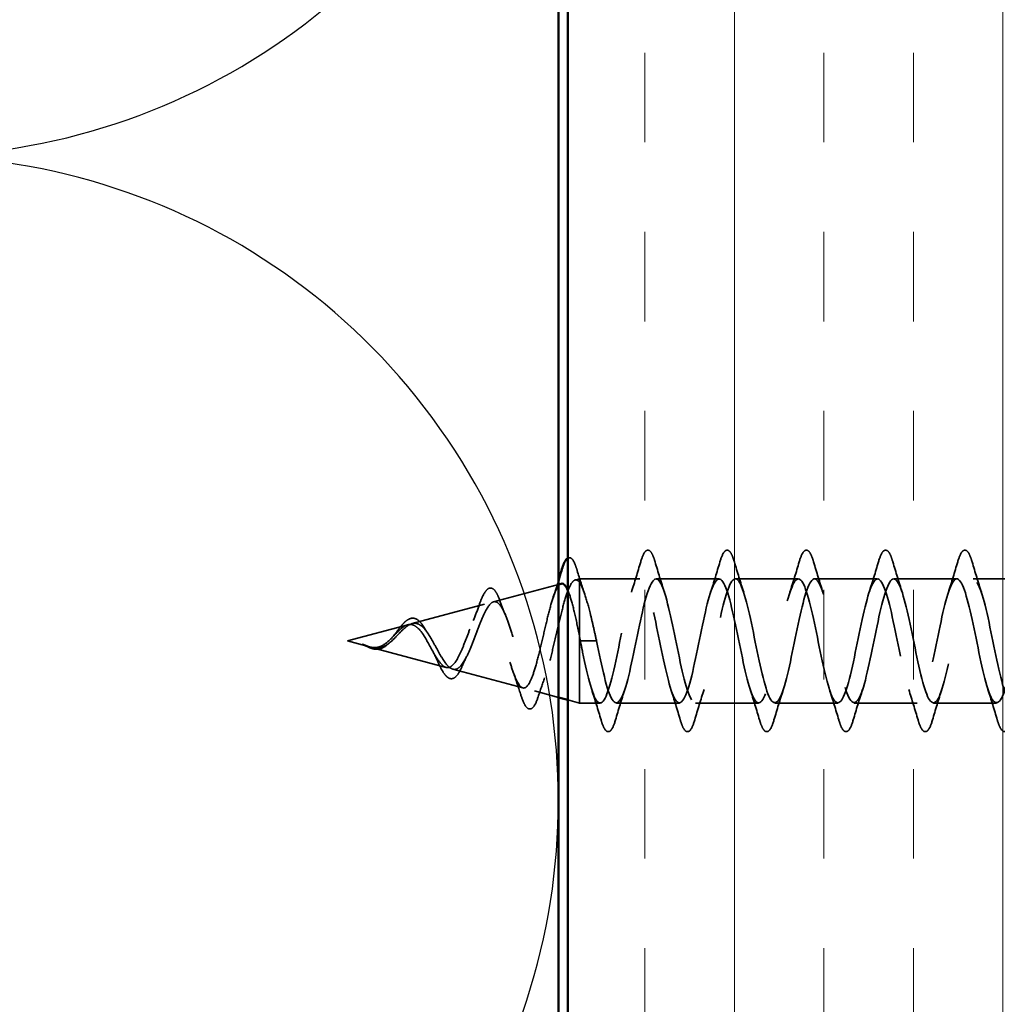
# Model space of a CAD drawing. Units: inches. Extents: x 0.6 to 33.4, y 0.6 to 21.4.
# Drawn here: x 6 to 7, y 16.5 to 17.6 of the extents above; entities that cross this region are included whole.
import ezdxf

# ---------------------------------------------------------------- set-up
doc = ezdxf.new("R2010")
doc.units = ezdxf.units.IN
doc.header["$LTSCALE"] = 2
doc.header["$MEASUREMENT"] = 0
doc.linetypes.add('DASHED', pattern=[0.2067, 0.1654, -0.0413])
for name, color, linetype, lineweight in [('Hatch (ANSI)', 7, 'Continuous', 18), ('Hidden (ANSI)', 7, 'DASHED', 35), ('Sketch Geometry (ANSI)', 7, 'Continuous', 25), ('Symbol (ANSI)', 7, 'Continuous', 25), ('Visible (ANSI)', 7, 'Continuous', 50)]:
    doc.layers.add(name, color=color, linetype=linetype, lineweight=lineweight)
doc.styles.add('Note Text (ANSI)', font='tahoma.ttf')
doc.dimstyles.new('Default (ANSI)$7', dxfattribs={"dimscale": 2, "dimtxt": 0.12, "dimasz": 0.098425, "dimexe": 0.125, "dimexo": 0.0625, "dimgap": 0.031496, "dimtad": 0, "dimtih": 1, "dimtoh": 1, "dimrnd": 1e-08, "dimzin": 4, "dimdsep": 46, "dimtxsty": 'Note Text (ANSI)', "dimcen": 0.09, "dimdle": 0.393701, "dimclrd": 256, "dimclre": 256, "dimclrt": 256, "dimadec": 0, "dimazin": 1, "dimtfac": 1, "dimtofl": 0, "dimtmove": 0, "dimatfit": 3, "dimfxl": 1, "dimtolj": 1, "dimtzin": 4, "dimlwd": -1, "dimlwe": -1, "dimarcsym": 0})

msp = doc.modelspace()

# ---------------------------------------------------------------- hatches: boundary and pattern name
at = {"layer": 'Hatch (ANSI)', "true_color": 0x804000}
h = msp.add_hatch(dxfattribs=at)
h.set_pattern_fill('INSUL', color=36, scale=0.75, angle=90, style=0)
h.paths.add_polyline_path([(7.07585, 18.92728), (7.07585, 7.48324), (6.57585, 7.48324), (6.57585, 18.92728)])

# ---------------------------------------------------------------- linework, layer by layer
at = {"layer": 'Hidden (ANSI)', "ltscale": 0.004328}
msp.add_line((6.58335, 16.97936), (6.58785, 16.98056), dxfattribs=at)
at = {"layer": 'Hidden (ANSI)', "ltscale": 0.020374}
msp.add_line((6.58785, 16.98056), (6.58785, 16.97704), dxfattribs=at)
at = {"layer": 'Hidden (ANSI)', "ltscale": 0.060136}
msp.add_line((6.6511, 16.98056), (6.58785, 16.98056), dxfattribs=at)
at = {"layer": 'Hidden (ANSI)', "ltscale": 0.062755}
for p, q in [((6.7341, 16.98056), (6.6681, 16.98056)), ((6.8171, 16.98056), (6.7511, 16.98056)), ((6.9001, 16.98056), (6.8341, 16.98056)), ((6.9831, 16.98056), (6.9171, 16.98056)), ((7.0661, 16.98056), (7.0001, 16.98056)), ((6.6926, 16.85056), (6.6266, 16.85056)), ((6.7756, 16.85056), (6.7096, 16.85056)), ((6.8586, 16.85056), (6.7926, 16.85056)), ((6.9416, 16.85056), (6.8756, 16.85056)), ((7.0246, 16.85056), (6.9586, 16.85056))]:
    msp.add_line(p, q, dxfattribs=at)
at = {"layer": 'Hidden (ANSI)', "ltscale": 0.066758}
msp.add_line((6.49803, 16.95653), (6.56585, 16.97468), dxfattribs=at)
at = {"layer": 'Hidden (ANSI)', "ltscale": 0.071462}
msp.add_line((6.58785, 16.97704), (6.58785, 16.92101), dxfattribs=at)
at = {"layer": 'Hidden (ANSI)', "ltscale": 0.074634}
msp.add_line((6.4127, 16.93371), (6.48851, 16.95399), dxfattribs=at)
at = {"layer": 'Hidden (ANSI)', "ltscale": 0.062337}
msp.add_line((6.34485, 16.91556), (6.40818, 16.9325), dxfattribs=at)
at = {"layer": 'Hidden (ANSI)', "ltscale": 0.102337}
msp.add_line((6.58785, 16.92101), (6.58785, 16.85056), dxfattribs=at)
at = {"layer": 'Hidden (ANSI)', "ltscale": 0.022741}
msp.add_line((6.34485, 16.91556), (6.36801, 16.90936), dxfattribs=at)
at = {"layer": 'Hidden (ANSI)', "ltscale": 0.077103}
msp.add_line((6.37003, 16.90882), (6.44834, 16.88788), dxfattribs=at)
at = {"layer": 'Hidden (ANSI)', "ltscale": 0.028664}
for p, q in [((6.59638, 16.91556), (6.58885, 16.91556)), ((6.60585, 16.91556), (6.59831, 16.91556))]:
    msp.add_line(p, q, dxfattribs=at)
at = {"layer": 'Hidden (ANSI)', "ltscale": 0.002412}
msp.add_line((6.59638, 16.91556), (6.59831, 16.91556), dxfattribs=at)
at = {"layer": 'Hidden (ANSI)', "ltscale": 0.072171}
msp.add_line((6.45536, 16.886), (6.52867, 16.86639), dxfattribs=at)
at = {"layer": 'Hidden (ANSI)', "ltscale": 0.024699}
msp.add_line((6.54069, 16.86317), (6.56585, 16.85644), dxfattribs=at)
at = {"layer": 'Hidden (ANSI)', "ltscale": 0.01173}
msp.add_line((6.57585, 16.85377), (6.58785, 16.85056), dxfattribs=at)
at = {"layer": 'Hidden (ANSI)', "ltscale": 0.020614}
msp.add_line((6.6096, 16.85056), (6.58785, 16.85056), dxfattribs=at)
at = {"layer": 'Hidden (ANSI)', "ltscale": 0.050414}
msp.add_open_spline([(6.57585, 17.00224), (6.57694, 17.00281), (6.57809, 17.00285), (6.58067, 17.00125), (6.58186, 16.99928), (6.58372, 16.99486), (6.58437, 16.99301), (6.58501, 16.9909)], degree=3, knots=[0.10410925, 0.10410925, 0.10410925, 0.10410925, 0.14483003, 0.14483003, 0.20533237, 0.20533237, 0.23843808, 0.23843808, 0.23843808, 0.23843808], dxfattribs=at)
at = {"layer": 'Hidden (ANSI)', "ltscale": 0.090851}
for points in [[(6.65204, 16.99834), (6.65353, 17.00341), (6.65499, 17.00697), (6.65751, 17.00992), (6.65851, 17.01058), (6.66147, 17.01053), (6.66287, 17.00891), (6.66516, 17.00443), (6.66616, 17.00171), (6.66715, 16.99834)], [(6.73504, 16.99834), (6.73653, 17.00341), (6.73799, 17.00697), (6.74051, 17.00992), (6.74151, 17.01058), (6.74447, 17.01053), (6.74587, 17.00891), (6.74816, 17.00443), (6.74916, 17.00171), (6.75015, 16.99834)], [(6.81804, 16.99834), (6.81953, 17.00341), (6.82099, 17.00697), (6.82351, 17.00992), (6.82451, 17.01058), (6.82747, 17.01053), (6.82887, 17.00891), (6.83116, 17.00443), (6.83216, 17.00171), (6.83315, 16.99834)], [(6.90104, 16.99834), (6.90253, 17.00341), (6.90399, 17.00697), (6.90651, 17.00992), (6.90751, 17.01058), (6.91047, 17.01053), (6.91187, 17.00891), (6.91416, 17.00443), (6.91516, 17.00171), (6.91615, 16.99834)], [(6.98404, 16.99834), (6.98553, 17.00341), (6.98699, 17.00697), (6.98951, 17.00992), (6.99051, 17.01058), (6.99347, 17.01053), (6.99487, 17.00891), (6.99716, 17.00443), (6.99816, 17.00171), (6.99915, 16.99834)], [(6.62565, 16.83278), (6.62416, 16.82771), (6.6227, 16.82415), (6.62018, 16.8212), (6.61918, 16.82054), (6.61622, 16.82059), (6.61483, 16.82221), (6.61253, 16.82669), (6.61153, 16.8294), (6.61054, 16.83278)], [(6.70865, 16.83278), (6.70716, 16.82771), (6.7057, 16.82415), (6.70318, 16.8212), (6.70218, 16.82054), (6.69922, 16.82059), (6.69783, 16.82221), (6.69553, 16.82669), (6.69453, 16.8294), (6.69354, 16.83278)], [(6.79165, 16.83278), (6.79016, 16.82771), (6.7887, 16.82415), (6.78618, 16.8212), (6.78518, 16.82054), (6.78222, 16.82059), (6.78083, 16.82221), (6.77853, 16.82669), (6.77753, 16.8294), (6.77654, 16.83278)], [(6.87465, 16.83278), (6.87316, 16.82771), (6.8717, 16.82415), (6.86918, 16.8212), (6.86818, 16.82054), (6.86522, 16.82059), (6.86383, 16.82221), (6.86153, 16.82669), (6.86053, 16.8294), (6.85954, 16.83278)], [(6.95765, 16.83278), (6.95616, 16.82771), (6.9547, 16.82415), (6.95218, 16.8212), (6.95118, 16.82054), (6.94822, 16.82059), (6.94683, 16.82221), (6.94453, 16.82669), (6.94353, 16.8294), (6.94254, 16.83278)], [(7.04065, 16.83278), (7.03916, 16.82771), (7.0377, 16.82415), (7.03518, 16.8212), (7.03418, 16.82054), (7.03122, 16.82059), (7.02983, 16.82221), (7.02753, 16.82669), (7.02653, 16.8294), (7.02554, 16.83278)]]:
    msp.add_open_spline(points, degree=3, knots=[0, 0, 0, 0, 0.08068206, 0.08068206, 0.12137804, 0.12137804, 0.18811443, 0.18811443, 0.24184971, 0.24184971, 0.24184971, 0.24184971], dxfattribs=at)
at = {"layer": 'Hidden (ANSI)', "ltscale": 0.02659}
msp.add_open_spline([(6.58501, 16.9909), (6.58771, 16.98205), (6.59049, 16.97325), (6.59341, 16.96467)], degree=3, dxfattribs=at)
at = {"layer": 'Hidden (ANSI)', "ltscale": 0.031888}
for points in [[(6.64227, 16.96658), (6.64568, 16.97699), (6.64891, 16.98765), (6.65204, 16.99834)], [(6.66715, 16.99834), (6.67028, 16.98765), (6.67351, 16.97699), (6.67692, 16.96658)], [(6.72527, 16.96658), (6.72868, 16.97699), (6.73191, 16.98765), (6.73504, 16.99834)], [(6.75015, 16.99834), (6.75328, 16.98765), (6.75651, 16.97699), (6.75992, 16.96658)], [(6.80827, 16.96658), (6.81168, 16.97699), (6.81491, 16.98765), (6.81804, 16.99834)], [(6.83315, 16.99834), (6.83628, 16.98765), (6.83951, 16.97699), (6.84292, 16.96658)], [(6.89127, 16.96658), (6.89468, 16.97699), (6.89791, 16.98765), (6.90104, 16.99834)], [(6.91615, 16.99834), (6.91928, 16.98765), (6.92251, 16.97699), (6.92592, 16.96658)], [(6.97427, 16.96658), (6.97768, 16.97699), (6.98091, 16.98765), (6.98404, 16.99834)], [(6.99915, 16.99834), (7.00228, 16.98765), (7.00551, 16.97699), (7.00892, 16.96658)], [(6.61054, 16.83278), (6.60741, 16.84347), (6.60418, 16.85413), (6.60077, 16.86454)], [(6.63542, 16.86454), (6.63201, 16.85413), (6.62878, 16.84347), (6.62565, 16.83278)], [(6.69354, 16.83278), (6.69041, 16.84347), (6.68718, 16.85413), (6.68377, 16.86454)], [(6.71842, 16.86454), (6.71501, 16.85413), (6.71178, 16.84347), (6.70865, 16.83278)], [(6.77654, 16.83278), (6.77341, 16.84347), (6.77018, 16.85413), (6.76677, 16.86454)], [(6.80142, 16.86454), (6.79801, 16.85413), (6.79478, 16.84347), (6.79165, 16.83278)], [(6.85954, 16.83278), (6.85641, 16.84347), (6.85318, 16.85413), (6.84977, 16.86454)], [(6.88442, 16.86454), (6.88101, 16.85413), (6.87778, 16.84347), (6.87465, 16.83278)], [(6.94254, 16.83278), (6.93941, 16.84347), (6.93618, 16.85413), (6.93277, 16.86454)], [(6.96742, 16.86454), (6.96401, 16.85413), (6.96078, 16.84347), (6.95765, 16.83278)], [(7.02554, 16.83278), (7.02241, 16.84347), (7.01918, 16.85413), (7.01577, 16.86454)]]:
    msp.add_open_spline(points, degree=3, dxfattribs=at)
at = {"layer": 'Hidden (ANSI)', "ltscale": 1.179588}
msp.add_open_spline([(7.07585, 16.96341), (7.07206, 16.97574), (7.06827, 16.98234), (7.06448, 16.98008), (7.05905, 16.97682), (7.05361, 16.95549), (7.04817, 16.92934), (7.04273, 16.90318), (7.03729, 16.87409), (7.03185, 16.86012), (7.02641, 16.84615), (7.02097, 16.84831), (7.01553, 16.86527), (7.01009, 16.88223), (7.00465, 16.91275), (6.99921, 16.93789), (6.99377, 16.96302), (6.98833, 16.98096), (6.9829, 16.98055), (6.97746, 16.98015), (6.97202, 16.96143), (6.96658, 16.93603), (6.96114, 16.91063), (6.9557, 16.88037), (6.95026, 16.86405), (6.94482, 16.84772), (6.93938, 16.84651), (6.93394, 16.86117), (6.9285, 16.87582), (6.92306, 16.90528), (6.91762, 16.93125), (6.91219, 16.95723), (6.90675, 16.97784), (6.90131, 16.98029), (6.89587, 16.98274), (6.89043, 16.96685), (6.88499, 16.94249), (6.87955, 16.91813), (6.87411, 16.88706), (6.86867, 16.86857), (6.86323, 16.85008), (6.85779, 16.8455), (6.85235, 16.85768), (6.84691, 16.86987), (6.84147, 16.89793), (6.83604, 16.92444), (6.8306, 16.95095), (6.82516, 16.97401), (6.81972, 16.97928), (6.81428, 16.98456), (6.80884, 16.97168), (6.8034, 16.94864), (6.79796, 16.92561), (6.79252, 16.89407), (6.78708, 16.87362), (6.78164, 16.85317), (6.7762, 16.84529), (6.77076, 16.85486), (6.76532, 16.86443), (6.75989, 16.89077), (6.75445, 16.91752), (6.74901, 16.94428), (6.74357, 16.96951), (6.73813, 16.97755), (6.73269, 16.9856), (6.72725, 16.97587), (6.72181, 16.95442), (6.71637, 16.93296), (6.71093, 16.90133), (6.70549, 16.87916), (6.70005, 16.85698), (6.69461, 16.84587), (6.68917, 16.85273), (6.68374, 16.85958), (6.6783, 16.8839), (6.67286, 16.91059), (6.66742, 16.93727), (6.66198, 16.9644), (6.65654, 16.97512), (6.6511, 16.98584), (6.64566, 16.97938), (6.64022, 16.95975), (6.63478, 16.94013), (6.62934, 16.90875), (6.6239, 16.8851), (6.61846, 16.86146), (6.61302, 16.84725), (6.60759, 16.85131), (6.60215, 16.85537), (6.59671, 16.87739), (6.59127, 16.90371), (6.59046, 16.90761), (6.58965, 16.91159), (6.58885, 16.91556)], degree=3, knots=[10.2574893, 10.2574893, 10.2574893, 10.2574893, 11.1174925, 11.1174925, 11.1174925, 12.3527695, 12.3527695, 12.3527695, 13.5880464, 13.5880464, 13.5880464, 14.8233233, 14.8233233, 14.8233233, 16.0586003, 16.0586003, 16.0586003, 17.2938772, 17.2938772, 17.2938772, 18.5291542, 18.5291542, 18.5291542, 19.7644311, 19.7644311, 19.7644311, 20.9997081, 20.9997081, 20.9997081, 22.234985, 22.234985, 22.234985, 23.470262, 23.470262, 23.470262, 24.7055389, 24.7055389, 24.7055389, 25.9408158, 25.9408158, 25.9408158, 27.1760928, 27.1760928, 27.1760928, 28.4113697, 28.4113697, 28.4113697, 29.6466467, 29.6466467, 29.6466467, 30.8819236, 30.8819236, 30.8819236, 32.1172006, 32.1172006, 32.1172006, 33.3524775, 33.3524775, 33.3524775, 34.5877545, 34.5877545, 34.5877545, 35.8230314, 35.8230314, 35.8230314, 37.0583084, 37.0583084, 37.0583084, 38.2935853, 38.2935853, 38.2935853, 39.5288622, 39.5288622, 39.5288622, 40.7641392, 40.7641392, 40.7641392, 41.9994161, 41.9994161, 41.9994161, 43.2346931, 43.2346931, 43.2346931, 44.46997, 44.46997, 44.46997, 45.705247, 45.705247, 45.705247, 46.9405239, 46.9405239, 46.9405239, 47.1238898, 47.1238898, 47.1238898, 47.1238898], dxfattribs=at)
at = {"layer": 'Hidden (ANSI)', "ltscale": 1.033423}
msp.add_open_spline([(6.60585, 16.91556), (6.61128, 16.8888), (6.61672, 16.863), (6.62216, 16.85418), (6.6276, 16.84537), (6.63304, 16.85418), (6.63848, 16.87514), (6.64392, 16.8961), (6.64936, 16.9277), (6.6548, 16.95032), (6.66024, 16.97294), (6.66568, 16.98494), (6.67112, 16.97887), (6.67656, 16.9728), (6.682, 16.9491), (6.68743, 16.92249), (6.69287, 16.89588), (6.69831, 16.86827), (6.70375, 16.85682), (6.70919, 16.84536), (6.71463, 16.85088), (6.72007, 16.86995), (6.72551, 16.88901), (6.73095, 16.92025), (6.73639, 16.94427), (6.74183, 16.96828), (6.74727, 16.98333), (6.75271, 16.98008), (6.75815, 16.97682), (6.76358, 16.95549), (6.76902, 16.92934), (6.77446, 16.90318), (6.7799, 16.87409), (6.78534, 16.86012), (6.79078, 16.84615), (6.79622, 16.84831), (6.80166, 16.86527), (6.8071, 16.88223), (6.81254, 16.91275), (6.81798, 16.93789), (6.82342, 16.96302), (6.82886, 16.98096), (6.8343, 16.98055), (6.83973, 16.98015), (6.84517, 16.96143), (6.85061, 16.93603), (6.85605, 16.91063), (6.86149, 16.88037), (6.86693, 16.86405), (6.87237, 16.84772), (6.87781, 16.84651), (6.88325, 16.86117), (6.88869, 16.87582), (6.89413, 16.90528), (6.89957, 16.93125), (6.90501, 16.95723), (6.91044, 16.97784), (6.91588, 16.98029), (6.92132, 16.98274), (6.92676, 16.96685), (6.9322, 16.94249), (6.93764, 16.91813), (6.94308, 16.88706), (6.94852, 16.86857), (6.95396, 16.85008), (6.9594, 16.8455), (6.96484, 16.85768), (6.97028, 16.86987), (6.97572, 16.89793), (6.98116, 16.92444), (6.98659, 16.95095), (6.99203, 16.97401), (6.99747, 16.97928), (7.00291, 16.98456), (7.00835, 16.97168), (7.01379, 16.94864), (7.01923, 16.92561), (7.02467, 16.89407), (7.03011, 16.87362), (7.03555, 16.85317), (7.04099, 16.84529), (7.04643, 16.85486), (7.05187, 16.86443), (7.05731, 16.89077), (7.06274, 16.91752), (7.06818, 16.94428), (7.07362, 16.96951), (7.07906, 16.97755), (7.0845, 16.9856), (7.08994, 16.97587), (7.09538, 16.95442), (7.10082, 16.93296), (7.10626, 16.90133), (7.1117, 16.87916), (7.11375, 16.8708), (7.1158, 16.86402), (7.11785, 16.85918)], degree=3, knots=[-47.1238898, -47.1238898, -47.1238898, -47.1238898, -45.8886129, -45.8886129, -45.8886129, -44.6533359, -44.6533359, -44.6533359, -43.418059, -43.418059, -43.418059, -42.182782, -42.182782, -42.182782, -40.9475051, -40.9475051, -40.9475051, -39.7122281, -39.7122281, -39.7122281, -38.4769512, -38.4769512, -38.4769512, -37.2416742, -37.2416742, -37.2416742, -36.0063973, -36.0063973, -36.0063973, -34.7711204, -34.7711204, -34.7711204, -33.5358434, -33.5358434, -33.5358434, -32.3005665, -32.3005665, -32.3005665, -31.0652895, -31.0652895, -31.0652895, -29.8300126, -29.8300126, -29.8300126, -28.5947356, -28.5947356, -28.5947356, -27.3594587, -27.3594587, -27.3594587, -26.1241817, -26.1241817, -26.1241817, -24.8889048, -24.8889048, -24.8889048, -23.6536278, -23.6536278, -23.6536278, -22.4183509, -22.4183509, -22.4183509, -21.183074, -21.183074, -21.183074, -19.947797, -19.947797, -19.947797, -18.7125201, -18.7125201, -18.7125201, -17.4772431, -17.4772431, -17.4772431, -16.2419662, -16.2419662, -16.2419662, -15.0066892, -15.0066892, -15.0066892, -13.7714123, -13.7714123, -13.7714123, -12.5361353, -12.5361353, -12.5361353, -11.3008584, -11.3008584, -11.3008584, -10.0655815, -10.0655815, -10.0655815, -8.8303045, -8.8303045, -8.8303045, -8.3649636, -8.3649636, -8.3649636, -8.3649636], dxfattribs=at)
at = {"layer": 'Hidden (ANSI)', "ltscale": 0.45368}
msp.add_open_spline([(6.56884, 16.97548), (6.56842, 16.97536), (6.568, 16.97516), (6.56591, 16.97364), (6.56423, 16.97091), (6.56083, 16.96277), (6.55915, 16.9575), (6.55575, 16.94516), (6.55407, 16.93826), (6.55067, 16.92381), (6.54898, 16.91643), (6.54558, 16.90221), (6.54389, 16.89551), (6.54048, 16.88371), (6.53879, 16.8787), (6.53538, 16.87105), (6.53369, 16.86843), (6.53027, 16.86591), (6.52858, 16.86597), (6.52516, 16.86874), (6.52346, 16.87134), (6.52003, 16.87869), (6.51834, 16.8833), (6.5149, 16.89384), (6.5132, 16.89962), (6.50976, 16.91151), (6.50806, 16.91749), (6.50461, 16.92879), (6.50291, 16.934), (6.49945, 16.94293), (6.49774, 16.9466), (6.49428, 16.95187), (6.49256, 16.95348), (6.48909, 16.95446), (6.48737, 16.95388), (6.48389, 16.95067), (6.48217, 16.94813), (6.47868, 16.9415), (6.47695, 16.93754), (6.47345, 16.92881), (6.47171, 16.92417), (6.46819, 16.91492), (6.46645, 16.91041), (6.46292, 16.90221), (6.46117, 16.89859), (6.45762, 16.89275), (6.45586, 16.89055), (6.45229, 16.8879), (6.45052, 16.88741), (6.44693, 16.88816), (6.44515, 16.88933), (6.44153, 16.89309), (6.43974, 16.89558), (6.4363, 16.90108), (6.43471, 16.90391), (6.43149, 16.90975), (6.4299, 16.91269), (6.42826, 16.91556)], degree=3, knots=[0.2421281, 0.2421281, 0.2421281, 0.2421281, 0.2573984, 0.2573984, 0.3185909, 0.3185909, 0.3785225, 0.3785225, 0.4371941, 0.4371941, 0.4946071, 0.4946071, 0.5507627, 0.5507627, 0.6056626, 0.6056626, 0.6593082, 0.6593082, 0.7117016, 0.7117016, 0.7628447, 0.7628447, 0.8127399, 0.8127399, 0.8613896, 0.8613896, 0.9087967, 0.9087967, 0.9549645, 0.9549645, 0.9998965, 0.9998965, 1.0435967, 1.0435967, 1.0860698, 1.0860698, 1.1273208, 1.1273208, 1.1673558, 1.1673558, 1.2061815, 1.2061815, 1.2438056, 1.2438056, 1.2802371, 1.2802371, 1.3154864, 1.3154864, 1.3495657, 1.3495657, 1.3824892, 1.3824892, 1.4142741, 1.4142741, 1.4412543, 1.4412543, 1.4671582, 1.4671582, 1.4671582, 1.4671582], dxfattribs=at)
at = {"layer": 'Hidden (ANSI)', "ltscale": 0.504207}
msp.add_open_spline([(6.43403, 16.91556), (6.43606, 16.91199), (6.43801, 16.90833), (6.44195, 16.90119), (6.44389, 16.89783), (6.44779, 16.89202), (6.4497, 16.88968), (6.45356, 16.88646), (6.45546, 16.88568), (6.45929, 16.8859), (6.46118, 16.88696), (6.46499, 16.89085), (6.46686, 16.8937), (6.47065, 16.90083), (6.47251, 16.90507), (6.47627, 16.91435), (6.47813, 16.91931), (6.48187, 16.92924), (6.48372, 16.93408), (6.48745, 16.9429), (6.48929, 16.94675), (6.49301, 16.95283), (6.49484, 16.95494), (6.49855, 16.95703), (6.50038, 16.95692), (6.50407, 16.9544), (6.50589, 16.95196), (6.50958, 16.94497), (6.5114, 16.94046), (6.51507, 16.92993), (6.51688, 16.924), (6.52055, 16.91151), (6.52236, 16.90508), (6.52602, 16.89262), (6.52783, 16.88674), (6.53148, 16.87641), (6.53328, 16.8721), (6.53693, 16.86573), (6.53873, 16.86379), (6.54237, 16.86264), (6.54417, 16.86352), (6.5478, 16.86807), (6.5496, 16.87176), (6.55323, 16.88154), (6.55502, 16.88758), (6.55864, 16.90125), (6.56044, 16.90876), (6.56406, 16.92427), (6.56585, 16.93211), (6.56946, 16.94703), (6.57125, 16.95394), (6.57486, 16.96582), (6.57665, 16.97063), (6.58002, 16.97697), (6.58158, 16.97876), (6.58473, 16.97983), (6.58629, 16.97906), (6.58785, 16.97704)], degree=3, knots=[0, 0, 0, 0, 0.0315308, 0.0315308, 0.0641805, 0.0641805, 0.0979786, 0.0979786, 0.1329491, 0.1329491, 0.1691118, 0.1691118, 0.2064833, 0.2064833, 0.2450775, 0.2450775, 0.2849064, 0.2849064, 0.3259802, 0.3259802, 0.3683075, 0.3683075, 0.4118959, 0.4118959, 0.4567522, 0.4567522, 0.5028821, 0.5028821, 0.5502906, 0.5502906, 0.5989824, 0.5989824, 0.6489613, 0.6489613, 0.7002309, 0.7002309, 0.7527945, 0.7527945, 0.8066547, 0.8066547, 0.8618141, 0.8618141, 0.918275, 0.918275, 0.9760395, 0.9760395, 1.0351092, 1.0351092, 1.095486, 1.095486, 1.1571712, 1.1571712, 1.2201662, 1.2201662, 1.2761521, 1.2761521, 1.3331843, 1.3331843, 1.3331843, 1.3331843], dxfattribs=at)
at = {"layer": 'Hidden (ANSI)', "ltscale": 0.081682}
msp.add_open_spline([(6.48286, 16.95299), (6.48434, 16.95726), (6.48583, 16.96092), (6.48876, 16.9666), (6.49023, 16.96867), (6.49351, 16.97114), (6.49557, 16.97128), (6.4987, 16.9693), (6.49996, 16.96773), (6.50238, 16.96346), (6.50356, 16.96072), (6.50471, 16.95749)], degree=3, knots=[0, 0, 0, 0, 0.04479433, 0.04479433, 0.08988222, 0.08988222, 0.13800878, 0.13800878, 0.17766259, 0.17766259, 0.21728107, 0.21728107, 0.21728107, 0.21728107], dxfattribs=at)
at = {"layer": 'Hidden (ANSI)', "ltscale": 0.018058}
msp.add_open_spline([(6.56019, 16.96048), (6.56214, 16.96638), (6.56402, 16.97237), (6.56585, 16.97841)], degree=3, dxfattribs=at)
at = {"layer": 'Hidden (ANSI)', "ltscale": 0.078553}
msp.add_open_spline([(6.58785, 16.97704), (6.58978, 16.97422), (6.5917, 16.96979), (6.59557, 16.95822), (6.59749, 16.95121), (6.6005, 16.93903), (6.60157, 16.93449), (6.60371, 16.92513), (6.60477, 16.92035), (6.60585, 16.91556)], degree=3, knots=[0, 0, 0, 0, 0.06772236, 0.06772236, 0.13544473, 0.13544473, 0.17287087, 0.17287087, 0.21029702, 0.21029702, 0.21029702, 0.21029702], dxfattribs=at)
at = {"layer": 'Hidden (ANSI)', "ltscale": 0.05779}
msp.add_open_spline([(6.58785, 16.92101), (6.58617, 16.92946), (6.58449, 16.9376), (6.58111, 16.95213), (6.57943, 16.95842), (6.5771, 16.96522), (6.57647, 16.96686), (6.57585, 16.9683)], degree=3, knots=[0, 0, 0, 0, 0.0662455, 0.0662455, 0.13122657, 0.13122657, 0.15497814, 0.15497814, 0.15497814, 0.15497814], dxfattribs=at)
at = {"layer": 'Hidden (ANSI)', "ltscale": 0.017258}
msp.add_open_spline([(6.47676, 16.93697), (6.47891, 16.94203), (6.48093, 16.94746), (6.48286, 16.95299)], degree=3, dxfattribs=at)
at = {"layer": 'Hidden (ANSI)', "ltscale": 0.01577}
msp.add_open_spline([(6.50471, 16.95749), (6.50651, 16.95248), (6.50837, 16.94757), (6.51032, 16.94289)], degree=3, dxfattribs=at)
at = {"layer": 'Hidden (ANSI)', "ltscale": 0.060473}
msp.add_open_spline([(6.39336, 16.92099), (6.39495, 16.92304), (6.3965, 16.92515), (6.39952, 16.92911), (6.40101, 16.931), (6.40401, 16.93439), (6.40555, 16.93588), (6.40865, 16.93819), (6.41026, 16.93897), (6.4135, 16.93957), (6.41517, 16.93935), (6.41829, 16.93792), (6.41977, 16.93676), (6.42195, 16.93441), (6.42272, 16.93346), (6.42439, 16.93113), (6.4253, 16.9297), (6.42619, 16.92816)], degree=3, knots=[0, 0, 0, 0, 0.0197555, 0.0197555, 0.03988666, 0.03988666, 0.0616204, 0.0616204, 0.08488787, 0.08488787, 0.10885198, 0.10885198, 0.13211452, 0.13211452, 0.14507713, 0.14507713, 0.16101236, 0.16101236, 0.16101236, 0.16101236], dxfattribs=at)
at = {"layer": 'Hidden (ANSI)', "ltscale": 0.083957}
msp.add_open_spline([(6.42826, 16.91556), (6.42644, 16.91874), (6.4246, 16.92175), (6.42084, 16.92688), (6.41897, 16.92895), (6.41516, 16.93184), (6.41326, 16.93266), (6.40938, 16.93295), (6.40745, 16.93247), (6.40348, 16.93036), (6.40151, 16.9288), (6.39744, 16.92502), (6.39541, 16.92288), (6.3912, 16.91852), (6.38911, 16.91639), (6.38473, 16.91266), (6.38255, 16.91114), (6.37889, 16.90949), (6.37753, 16.90906), (6.37479, 16.90859), (6.37343, 16.90853), (6.37203, 16.90864)], degree=3, knots=[0, 0, 0, 0, 0.02818547, 0.02818547, 0.05535616, 0.05535616, 0.08155578, 0.08155578, 0.10684016, 0.10684016, 0.13128192, 0.13128192, 0.1549776, 0.1549776, 0.17805851, 0.17805851, 0.20070773, 0.20070773, 0.21389493, 0.21389493, 0.22660204, 0.22660204, 0.22660204, 0.22660204], dxfattribs=at)
at = {"layer": 'Hidden (ANSI)', "ltscale": 0.089656}
msp.add_open_spline([(6.3743, 16.90807), (6.37711, 16.90785), (6.37974, 16.90829), (6.38497, 16.91047), (6.38742, 16.91214), (6.3923, 16.9163), (6.39461, 16.91868), (6.39925, 16.92353), (6.40147, 16.9259), (6.40591, 16.93002), (6.40806, 16.93167), (6.41237, 16.93383), (6.41445, 16.93426), (6.41865, 16.93369), (6.42069, 16.93266), (6.42465, 16.92936), (6.42652, 16.92718), (6.43031, 16.9219), (6.43218, 16.91881), (6.43403, 16.91556)], degree=3, knots=[0, 0, 0, 0, 0.02542118, 0.02542118, 0.05061597, 0.05061597, 0.07599611, 0.07599611, 0.10184452, 0.10184452, 0.12835573, 0.12835573, 0.15566688, 0.15566688, 0.18387744, 0.18387744, 0.21097071, 0.21097071, 0.23938117, 0.23938117, 0.23938117, 0.23938117], dxfattribs=at)
at = {"layer": 'Hidden (ANSI)', "ltscale": 0.004115}
msp.add_open_spline([(6.39147, 16.91881), (6.39211, 16.91946), (6.39274, 16.92019), (6.39336, 16.92099)], degree=3, dxfattribs=at)
at = {"layer": 'Hidden (ANSI)', "ltscale": 0.006235}
msp.add_open_spline([(6.42619, 16.92816), (6.42707, 16.92664), (6.42796, 16.9252), (6.42888, 16.92389)], degree=3, dxfattribs=at)
at = {"layer": 'Hidden (ANSI)', "ltscale": 0.005187}
msp.add_open_spline([(6.58885, 16.91556), (6.58851, 16.91738), (6.58818, 16.9192), (6.58785, 16.92101)], degree=3, dxfattribs=at)
at = {"layer": 'Hidden (ANSI)', "ltscale": 0.014821}
msp.add_open_spline([(6.36465, 16.91045), (6.363, 16.91105), (6.36172, 16.91159), (6.36106, 16.91189), (6.36095, 16.91195), (6.36085, 16.912), (6.36083, 16.91201), (6.3608, 16.91203), (6.36079, 16.91204), (6.36078, 16.91204), (6.36078, 16.91204), (6.36078, 16.91205), (6.36078, 16.91205), (6.36078, 16.91205), (6.36078, 16.91205), (6.36078, 16.91205), (6.36078, 16.91205), (6.36079, 16.91205), (6.36079, 16.91205), (6.36079, 16.91205), (6.3608, 16.91205), (6.36082, 16.91205), (6.36084, 16.91204), (6.36097, 16.91201), (6.36119, 16.91194), (6.36159, 16.9118), (6.36199, 16.91165), (6.36303, 16.91126), (6.36363, 16.91103), (6.36651, 16.90993), (6.36876, 16.90909), (6.37104, 16.90857)], degree=3, knots=[0, 0, 0, 0, 0.01397013, 0.01397013, 0.01635801, 0.01635801, 0.01712636, 0.01712636, 0.01759978, 0.01759978, 0.01773598, 0.01773598, 0.01781809, 0.01781809, 0.01788584, 0.01788584, 0.01795891, 0.01795891, 0.01807628, 0.01807628, 0.01833703, 0.01833703, 0.01916095, 0.01916095, 0.02439922, 0.02439922, 0.04499316, 0.04499316, 0.07213098, 0.07213098, 0.1773839, 0.1773839, 0.1773839, 0.1773839], dxfattribs=at)
at = {"layer": 'Hidden (ANSI)', "ltscale": 0.013566}
msp.add_open_spline([(6.37308, 16.90704), (6.37113, 16.90734), (6.36911, 16.90803), (6.36507, 16.90982), (6.363, 16.91092), (6.36092, 16.91196)], degree=3, knots=[0, 0, 0, 0, 0.018475497, 0.018475497, 0.036282714, 0.036282714, 0.036282714, 0.036282714], dxfattribs=at)
at = {"layer": 'Hidden (ANSI)', "ltscale": 0.007962}
msp.add_open_spline([(6.37203, 16.90864), (6.37103, 16.90872), (6.37001, 16.90889), (6.36756, 16.90945), (6.36612, 16.90991), (6.36465, 16.91045)], degree=3, knots=[0, 0, 0, 0, 0.009046419, 0.009046419, 0.021574315, 0.021574315, 0.021574315, 0.021574315], dxfattribs=at)
at = {"layer": 'Hidden (ANSI)', "ltscale": 0.003543}
msp.add_open_spline([(6.37104, 16.90857), (6.37157, 16.90845), (6.37209, 16.90835), (6.37318, 16.90818), (6.37374, 16.90811), (6.3743, 16.90807)], degree=3, knots=[0, 0, 0, 0, 0.0046577974, 0.0046577974, 0.0097216205, 0.0097216205, 0.0097216205, 0.0097216205], dxfattribs=at)
at = {"layer": 'Hidden (ANSI)', "ltscale": 0.018237}
msp.add_open_spline([(6.38773, 16.91246), (6.38577, 16.91069), (6.38367, 16.90921), (6.37957, 16.90734), (6.37753, 16.90687), (6.3747, 16.90685), (6.37389, 16.90691), (6.37308, 16.90704)], degree=3, knots=[0, 0, 0, 0, 0.021449692, 0.021449692, 0.041023118, 0.041023118, 0.048693085, 0.048693085, 0.048693085, 0.048693085], dxfattribs=at)
at = {"layer": 'Hidden (ANSI)', "ltscale": 0.001758}
msp.add_open_spline([(6.38859, 16.91318), (6.3883, 16.91295), (6.38801, 16.91271), (6.38773, 16.91246)], degree=3, dxfattribs=at)
at = {"layer": 'Hidden (ANSI)', "ltscale": 0.010901}
msp.add_open_spline([(6.4387, 16.89569), (6.43732, 16.89884), (6.43588, 16.90185), (6.43437, 16.90455)], degree=3, dxfattribs=at)
at = {"layer": 'Hidden (ANSI)', "ltscale": 0.010974}
msp.add_open_spline([(6.46944, 16.8986), (6.46797, 16.89569), (6.46655, 16.89257), (6.46518, 16.88934)], degree=3, dxfattribs=at)
at = {"layer": 'Hidden (ANSI)', "ltscale": 0.073601}
msp.add_open_spline([(6.46518, 16.88934), (6.46366, 16.88574), (6.46208, 16.88269), (6.45885, 16.87826), (6.45713, 16.87674), (6.4535, 16.8757), (6.45165, 16.87615), (6.4485, 16.87842), (6.44706, 16.88007), (6.44403, 16.88459), (6.44239, 16.88767), (6.44007, 16.8926), (6.43939, 16.89412), (6.4387, 16.89569)], degree=3, knots=[0, 0, 0, 0, 0.03949331, 0.03949331, 0.07825471, 0.07825471, 0.11446042, 0.11446042, 0.14608287, 0.14608287, 0.1813284, 0.1813284, 0.19572096, 0.19572096, 0.19572096, 0.19572096], dxfattribs=at)
at = {"layer": 'Hidden (ANSI)', "ltscale": 0.023076}
msp.add_open_spline([(6.52618, 16.86009), (6.52379, 16.86772), (6.52131, 16.87531), (6.51867, 16.88259)], degree=3, dxfattribs=at)
at = {"layer": 'Hidden (ANSI)', "ltscale": 0.020481}
msp.add_open_spline([(6.55149, 16.87686), (6.54912, 16.87043), (6.54687, 16.86378), (6.54469, 16.85706)], degree=3, dxfattribs=at)
at = {"layer": 'Hidden (ANSI)', "ltscale": 0.086567}
msp.add_open_spline([(6.54469, 16.85706), (6.5432, 16.85246), (6.54169, 16.84898), (6.53841, 16.84464), (6.53617, 16.84371), (6.5327, 16.84559), (6.53141, 16.84733), (6.5288, 16.85242), (6.52749, 16.85589), (6.52618, 16.86009)], degree=3, knots=[0, 0, 0, 0, 0.06376842, 0.06376842, 0.12768217, 0.12768217, 0.17854816, 0.17854816, 0.23016435, 0.23016435, 0.23016435, 0.23016435], dxfattribs=at)
at = {"layer": 'Sketch Geometry (ANSI)', "color": 150, "true_color": 0x0080ff}
for centre in [(5.89085, 18.09824), (5.89085, 16.74824)]:
    msp.add_arc(centre, 0.675, 250.6261, 109.3739, dxfattribs=at)
at = {"layer": 'Visible (ANSI)', "color": 150, "true_color": 0x0080ff}
msp.add_line((6.56585, 18.92728), (6.56585, 12.02324), dxfattribs=at)
at = {"layer": 'Visible (ANSI)', "color": 36, "true_color": 0x804000}
msp.add_line((6.57585, 7.48324), (6.57585, 18.92728), dxfattribs=at)
at = {"layer": 'Visible (ANSI)'}
for p, q in [((6.56585, 16.97468), (6.56884, 16.97548)), ((6.56585, 16.85644), (6.57585, 16.85377))]:
    msp.add_line(p, q, dxfattribs=at)
for points, knots in [([(6.56896, 16.98885), (6.57044, 16.99387), (6.5719, 16.99762), (6.57414, 17.001), (6.57497, 17.00179), (6.57585, 17.00224)], [0, 0, 0, 0, 0.07164699, 0.07164699, 0.10410925, 0.10410925, 0.10410925, 0.10410925]), ([(6.57585, 16.9683), (6.57479, 16.97071), (6.57373, 16.97257), (6.57139, 16.97525), (6.57012, 16.97582), (6.56884, 16.97548)], [0.154978137, 0.154978137, 0.154978137, 0.154978137, 0.194943944, 0.194943944, 0.242128121, 0.242128121, 0.242128121, 0.242128121])]:
    msp.add_open_spline(points, degree=3, knots=knots, dxfattribs=at)
msp.add_open_spline([(6.56585, 16.97841), (6.5669, 16.98188), (6.56794, 16.98537), (6.56896, 16.98885)], degree=3, dxfattribs=at)

# ---------------------------------------------------------------- leaders
at = {"layer": 'Symbol (ANSI)', "annotation_type": 0, "has_hookline": 1, "hookline_direction": 0, "text_width": 1.98995}
msp.add_leader([(3.05585, 13.63992), (9.6041, 17.45692), (9.80095, 17.45692)], dimstyle='Default (ANSI)$7', override={"dimtad": 0}, dxfattribs=at)

doc.saveas('drawing.dxf')
